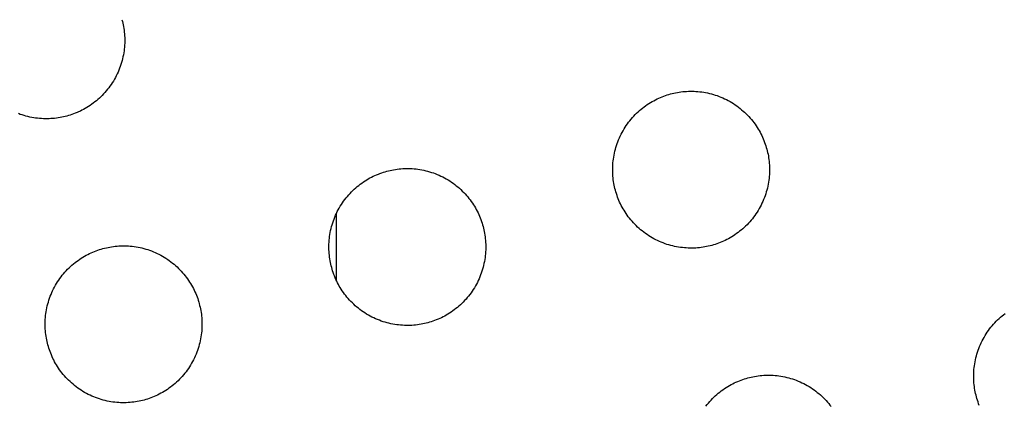
# Model space of a CAD drawing. Units: millimetres. Extents: x -10769 to 17350, y -4423 to 8172.
# Drawn here: x -1422 to -1184, y 2166 to 2259 of the extents above; entities that cross this region are included whole.
import ezdxf

# ---------------------------------------------------------------- set-up
doc = ezdxf.new("R2010")
doc.units = ezdxf.units.MM
doc.layers.add('Make2D$Visible$Curves', color=7, linetype='Continuous', true_color=0x000000)

msp = doc.modelspace()

# ---------------------------------------------------------------- linework, layer by layer
at = {"layer": 'Make2D$Visible$Curves', "lineweight": -3}
for points in [[(-1397.34, 2259.23), (-1397.24, 2258.82), (-1397.14, 2258.41), (-1397.05, 2257.99), (-1396.97, 2257.56), (-1396.9, 2257.13), (-1396.83, 2256.69), (-1396.78, 2256.25), (-1396.74, 2255.81), (-1396.71, 2255.36), (-1396.69, 2254.91), (-1396.68, 2254.45), (-1396.68, 2253.99), (-1396.69, 2253.53), (-1396.71, 2253.06), (-1396.75, 2252.6), (-1396.79, 2252.13), (-1396.85, 2251.66), (-1396.92, 2251.19), (-1397, 2250.72), (-1397.1, 2250.25), (-1397.2, 2249.78), (-1397.32, 2249.31), (-1397.46, 2248.84), (-1397.6, 2248.38), (-1397.76, 2247.92), (-1397.92, 2247.46), (-1398.1, 2247), (-1398.3, 2246.55), (-1398.5, 2246.11), (-1398.72, 2245.67), (-1398.94, 2245.23), (-1399.18, 2244.8), (-1399.43, 2244.38), (-1399.69, 2243.96), (-1399.96, 2243.55), (-1400.25, 2243.15), (-1400.54, 2242.75), (-1400.84, 2242.37), (-1401.15, 2241.99), (-1401.47, 2241.62), (-1401.79, 2241.26), (-1402.13, 2240.91), (-1402.47, 2240.57), (-1402.82, 2240.24), (-1403.18, 2239.92), (-1403.54, 2239.61), (-1403.91, 2239.31), (-1404.29, 2239.02), (-1404.67, 2238.75), (-1405.05, 2238.48), (-1405.44, 2238.22), (-1405.83, 2237.98), (-1406.23, 2237.75), (-1406.63, 2237.52), (-1407.03, 2237.31), (-1407.43, 2237.11), (-1407.84, 2236.92), (-1408.24, 2236.75), (-1408.65, 2236.58), (-1409.06, 2236.42), (-1409.47, 2236.28), (-1409.87, 2236.14), (-1410.28, 2236.01), (-1410.69, 2235.9), (-1411.09, 2235.79), (-1411.51, 2235.69), (-1411.93, 2235.61), (-1412.35, 2235.52), (-1412.79, 2235.45), (-1413.22, 2235.39), (-1413.66, 2235.34), (-1414.11, 2235.3), (-1414.56, 2235.27), (-1415.01, 2235.24), (-1415.47, 2235.23), (-1415.92, 2235.23), (-1416.39, 2235.25), (-1416.85, 2235.27), (-1417.32, 2235.3), (-1417.79, 2235.35), (-1418.26, 2235.41), (-1418.73, 2235.48), (-1419.2, 2235.56), (-1419.67, 2235.65), (-1420.14, 2235.76), (-1420.6, 2235.88), (-1421.07, 2236.01), (-1421.53, 2236.16), (-1422, 2236.31), (-1422.45, 2236.48)], [(-1277.77, 2217.92), (-1277.88, 2218.33), (-1277.98, 2218.74), (-1278.07, 2219.16), (-1278.15, 2219.59), (-1278.22, 2220.02), (-1278.28, 2220.46), (-1278.33, 2220.9), (-1278.37, 2221.34), (-1278.41, 2221.79), (-1278.43, 2222.24), (-1278.44, 2222.7), (-1278.44, 2223.16), (-1278.43, 2223.62), (-1278.4, 2224.09), (-1278.37, 2224.55), (-1278.32, 2225.02), (-1278.26, 2225.49), (-1278.19, 2225.96), (-1278.11, 2226.43), (-1278.02, 2226.9), (-1277.91, 2227.37), (-1277.79, 2227.84), (-1277.66, 2228.3), (-1277.51, 2228.77), (-1277.36, 2229.23), (-1277.19, 2229.69), (-1277.01, 2230.14), (-1276.82, 2230.59), (-1276.61, 2231.04), (-1276.4, 2231.48), (-1276.17, 2231.92), (-1275.93, 2232.35), (-1275.68, 2232.77), (-1275.42, 2233.19), (-1275.15, 2233.6), (-1274.87, 2234), (-1274.58, 2234.4), (-1274.28, 2234.78), (-1273.97, 2235.16), (-1273.65, 2235.53), (-1273.32, 2235.89), (-1272.98, 2236.24), (-1272.64, 2236.58), (-1272.29, 2236.91), (-1271.93, 2237.23), (-1271.57, 2237.54), (-1271.2, 2237.84), (-1270.83, 2238.12), (-1270.45, 2238.4), (-1270.06, 2238.67), (-1269.67, 2238.92), (-1269.28, 2239.17), (-1268.88, 2239.4), (-1268.48, 2239.62), (-1268.08, 2239.83), (-1267.68, 2240.03), (-1267.27, 2240.22), (-1266.87, 2240.4), (-1266.46, 2240.57), (-1266.05, 2240.73), (-1265.65, 2240.87), (-1265.24, 2241.01), (-1264.83, 2241.13), (-1264.43, 2241.25), (-1264.02, 2241.36), (-1263.6, 2241.45), (-1263.18, 2241.54), (-1262.76, 2241.62), (-1262.33, 2241.7), (-1261.89, 2241.76), (-1261.45, 2241.81), (-1261.01, 2241.85), (-1260.56, 2241.88), (-1260.1, 2241.9), (-1259.65, 2241.92), (-1259.19, 2241.92), (-1258.73, 2241.9), (-1258.26, 2241.88), (-1257.79, 2241.85), (-1257.33, 2241.8), (-1256.86, 2241.74), (-1256.39, 2241.67), (-1255.92, 2241.59), (-1255.45, 2241.49), (-1254.98, 2241.39), (-1254.51, 2241.27), (-1254.04, 2241.14), (-1253.58, 2240.99), (-1253.12, 2240.84), (-1252.66, 2240.67), (-1252.2, 2240.49), (-1251.75, 2240.29), (-1251.31, 2240.09), (-1250.86, 2239.87), (-1250.43, 2239.65), (-1250, 2239.41), (-1249.57, 2239.16), (-1249.16, 2238.9), (-1248.75, 2238.63), (-1248.35, 2238.35), (-1247.95, 2238.05), (-1247.56, 2237.75), (-1247.19, 2237.44), (-1246.82, 2237.12), (-1246.46, 2236.8), (-1246.11, 2236.46), (-1245.77, 2236.12), (-1245.44, 2235.77), (-1245.12, 2235.41), (-1244.81, 2235.05), (-1244.51, 2234.68), (-1244.22, 2234.3), (-1243.95, 2233.92), (-1243.68, 2233.54), (-1243.42, 2233.15), (-1243.18, 2232.76), (-1242.95, 2232.36), (-1242.72, 2231.96), (-1242.51, 2231.56), (-1242.31, 2231.16), (-1242.12, 2230.75), (-1241.95, 2230.35), (-1241.78, 2229.94), (-1241.62, 2229.53), (-1241.47, 2229.12), (-1241.34, 2228.72), (-1241.21, 2228.31), (-1241.1, 2227.9)], [(-1241.1, 2227.9), (-1240.99, 2227.5), (-1240.89, 2227.08), (-1240.8, 2226.66), (-1240.72, 2226.24), (-1240.65, 2225.81), (-1240.59, 2225.37), (-1240.54, 2224.93), (-1240.5, 2224.48), (-1240.46, 2224.04), (-1240.44, 2223.58), (-1240.43, 2223.13), (-1240.43, 2222.67), (-1240.44, 2222.2), (-1240.47, 2221.74), (-1240.5, 2221.27), (-1240.55, 2220.8), (-1240.61, 2220.34), (-1240.68, 2219.87), (-1240.76, 2219.39), (-1240.85, 2218.93), (-1240.96, 2218.46), (-1241.08, 2217.99), (-1241.21, 2217.52), (-1241.36, 2217.06), (-1241.51, 2216.6), (-1241.68, 2216.14), (-1241.86, 2215.68), (-1242.05, 2215.23), (-1242.26, 2214.78), (-1242.47, 2214.34), (-1242.7, 2213.91), (-1242.94, 2213.48), (-1243.19, 2213.05), (-1243.45, 2212.64), (-1243.72, 2212.23), (-1244, 2211.82), (-1244.29, 2211.43), (-1244.59, 2211.04), (-1244.9, 2210.67), (-1245.22, 2210.3), (-1245.55, 2209.94), (-1245.89, 2209.59), (-1246.23, 2209.25), (-1246.58, 2208.92), (-1246.94, 2208.6), (-1247.3, 2208.29), (-1247.67, 2207.99), (-1248.04, 2207.7), (-1248.42, 2207.42), (-1248.81, 2207.16), (-1249.2, 2206.9), (-1249.59, 2206.66), (-1249.99, 2206.42), (-1250.38, 2206.2), (-1250.79, 2205.99), (-1251.19, 2205.79), (-1251.59, 2205.6), (-1252, 2205.42), (-1252.41, 2205.26), (-1252.82, 2205.1), (-1253.22, 2204.95), (-1253.63, 2204.82), (-1254.04, 2204.69), (-1254.44, 2204.58), (-1254.85, 2204.47), (-1255.27, 2204.37), (-1255.69, 2204.28), (-1256.11, 2204.2), (-1256.54, 2204.13), (-1256.98, 2204.07), (-1257.42, 2204.02), (-1257.86, 2203.97), (-1258.31, 2203.94), (-1258.76, 2203.92), (-1259.22, 2203.91), (-1259.68, 2203.91), (-1260.14, 2203.92), (-1260.61, 2203.95), (-1261.07, 2203.98), (-1261.54, 2204.03), (-1262.01, 2204.08), (-1262.48, 2204.15), (-1262.95, 2204.24), (-1263.42, 2204.33), (-1263.89, 2204.44), (-1264.36, 2204.56), (-1264.83, 2204.69), (-1265.29, 2204.83), (-1265.75, 2204.99), (-1266.21, 2205.16), (-1266.67, 2205.34), (-1267.12, 2205.53), (-1267.56, 2205.73), (-1268, 2205.95), (-1268.44, 2206.18), (-1268.87, 2206.42), (-1269.29, 2206.67), (-1269.71, 2206.93), (-1270.12, 2207.2), (-1270.52, 2207.48), (-1270.92, 2207.77), (-1271.3, 2208.07), (-1271.68, 2208.38), (-1272.05, 2208.7), (-1272.41, 2209.03), (-1272.76, 2209.36), (-1273.1, 2209.71), (-1273.43, 2210.06), (-1273.75, 2210.41), (-1274.06, 2210.78), (-1274.36, 2211.15), (-1274.65, 2211.52), (-1274.92, 2211.9), (-1275.19, 2212.29), (-1275.45, 2212.68), (-1275.69, 2213.07), (-1275.92, 2213.46), (-1276.15, 2213.86), (-1276.36, 2214.26), (-1276.56, 2214.67), (-1276.75, 2215.07), (-1276.92, 2215.48), (-1277.09, 2215.89), (-1277.25, 2216.29), (-1277.39, 2216.7), (-1277.53, 2217.11), (-1277.66, 2217.52), (-1277.77, 2217.92)], [(-1346.53, 2199.2), (-1346.64, 2199.61), (-1346.74, 2200.02), (-1346.83, 2200.44), (-1346.91, 2200.87), (-1346.98, 2201.3), (-1347.04, 2201.74), (-1347.09, 2202.18), (-1347.14, 2202.62), (-1347.17, 2203.07), (-1347.19, 2203.52), (-1347.2, 2203.98), (-1347.2, 2204.44), (-1347.19, 2204.9), (-1347.16, 2205.37), (-1347.13, 2205.83), (-1347.08, 2206.3), (-1347.03, 2206.77), (-1346.95, 2207.24), (-1346.87, 2207.71), (-1346.78, 2208.18), (-1346.67, 2208.65), (-1346.55, 2209.12), (-1346.42, 2209.58), (-1346.28, 2210.05), (-1346.12, 2210.51), (-1345.95, 2210.97), (-1345.77, 2211.42), (-1345.58, 2211.88), (-1345.37, 2212.32), (-1345.16, 2212.76), (-1344.93, 2213.2), (-1344.69, 2213.63), (-1344.44, 2214.05), (-1344.18, 2214.47), (-1343.91, 2214.88), (-1343.63, 2215.28), (-1343.34, 2215.68), (-1343.04, 2216.06), (-1342.73, 2216.44), (-1342.41, 2216.81), (-1342.08, 2217.17), (-1341.75, 2217.52), (-1341.4, 2217.86), (-1341.05, 2218.19), (-1340.7, 2218.51), (-1340.33, 2218.82), (-1339.96, 2219.12), (-1339.59, 2219.4), (-1339.21, 2219.68), (-1338.82, 2219.95), (-1338.43, 2220.2), (-1338.04, 2220.45), (-1337.65, 2220.68), (-1337.25, 2220.9), (-1336.85, 2221.12), (-1336.44, 2221.32), (-1336.04, 2221.5), (-1335.63, 2221.68), (-1335.22, 2221.85), (-1334.82, 2222.01), (-1334.41, 2222.15), (-1334, 2222.29), (-1333.59, 2222.41), (-1333.19, 2222.53), (-1332.78, 2222.64), (-1332.37, 2222.73), (-1331.95, 2222.82), (-1331.52, 2222.9), (-1331.09, 2222.98), (-1330.65, 2223.04), (-1330.21, 2223.09), (-1329.77, 2223.13), (-1329.32, 2223.16), (-1328.87, 2223.19), (-1328.41, 2223.2), (-1327.95, 2223.2), (-1327.49, 2223.18), (-1327.02, 2223.16), (-1326.56, 2223.13), (-1326.09, 2223.08), (-1325.62, 2223.02), (-1325.15, 2222.95), (-1324.68, 2222.87), (-1324.21, 2222.77), (-1323.74, 2222.67), (-1323.27, 2222.55), (-1322.81, 2222.42), (-1322.34, 2222.27), (-1321.88, 2222.12), (-1321.42, 2221.95), (-1320.97, 2221.77), (-1320.51, 2221.58), (-1320.07, 2221.37), (-1319.63, 2221.16), (-1319.19, 2220.93), (-1318.76, 2220.69), (-1318.34, 2220.44), (-1317.92, 2220.18), (-1317.51, 2219.91), (-1317.11, 2219.63), (-1316.71, 2219.33), (-1316.33, 2219.03), (-1315.95, 2218.72), (-1315.58, 2218.41), (-1315.22, 2218.08), (-1314.87, 2217.74), (-1314.53, 2217.4), (-1314.2, 2217.05), (-1313.88, 2216.69), (-1313.57, 2216.33), (-1313.27, 2215.96), (-1312.99, 2215.58), (-1312.71, 2215.2), (-1312.44, 2214.82), (-1312.19, 2214.43), (-1311.94, 2214.04), (-1311.71, 2213.64), (-1311.49, 2213.24), (-1311.27, 2212.84), (-1311.07, 2212.44), (-1310.89, 2212.03), (-1310.71, 2211.63), (-1310.54, 2211.22), (-1310.38, 2210.81), (-1310.24, 2210.4), (-1310.1, 2210), (-1309.98, 2209.59), (-1309.86, 2209.19)], [(-1345.45, 2212.17), (-1345.45, 2196.22)], [(-1309.86, 2209.19), (-1309.75, 2208.78), (-1309.66, 2208.36), (-1309.57, 2207.94), (-1309.49, 2207.52), (-1309.41, 2207.09), (-1309.35, 2206.65), (-1309.3, 2206.21), (-1309.26, 2205.77), (-1309.23, 2205.32), (-1309.2, 2204.86), (-1309.19, 2204.41), (-1309.19, 2203.95), (-1309.21, 2203.48), (-1309.23, 2203.02), (-1309.26, 2202.55), (-1309.31, 2202.08), (-1309.37, 2201.62), (-1309.44, 2201.15), (-1309.52, 2200.68), (-1309.62, 2200.21), (-1309.72, 2199.74), (-1309.84, 2199.27), (-1309.97, 2198.8), (-1310.12, 2198.34), (-1310.27, 2197.88), (-1310.44, 2197.42), (-1310.62, 2196.96), (-1310.81, 2196.51), (-1311.02, 2196.06), (-1311.23, 2195.62), (-1311.46, 2195.19), (-1311.7, 2194.76), (-1311.95, 2194.33), (-1312.21, 2193.92), (-1312.48, 2193.51), (-1312.76, 2193.1), (-1313.06, 2192.71), (-1313.36, 2192.32), (-1313.67, 2191.95), (-1313.98, 2191.58), (-1314.31, 2191.22), (-1314.65, 2190.87), (-1314.99, 2190.53), (-1315.34, 2190.2), (-1315.7, 2189.88), (-1316.06, 2189.57), (-1316.43, 2189.27), (-1316.81, 2188.98), (-1317.19, 2188.7), (-1317.57, 2188.44), (-1317.96, 2188.18), (-1318.35, 2187.94), (-1318.75, 2187.7), (-1319.15, 2187.48), (-1319.55, 2187.27), (-1319.95, 2187.07), (-1320.36, 2186.88), (-1320.76, 2186.7), (-1321.17, 2186.54), (-1321.58, 2186.38), (-1321.99, 2186.23), (-1322.39, 2186.1), (-1322.8, 2185.97), (-1323.2, 2185.86), (-1323.61, 2185.75), (-1324.03, 2185.65), (-1324.45, 2185.56), (-1324.87, 2185.48), (-1325.3, 2185.41), (-1325.74, 2185.35), (-1326.18, 2185.3), (-1326.62, 2185.25), (-1327.07, 2185.22), (-1327.53, 2185.2), (-1327.98, 2185.19), (-1328.44, 2185.19), (-1328.91, 2185.2), (-1329.37, 2185.23), (-1329.84, 2185.26), (-1330.31, 2185.31), (-1330.77, 2185.36), (-1331.24, 2185.44), (-1331.71, 2185.52), (-1332.18, 2185.61), (-1332.65, 2185.72), (-1333.12, 2185.84), (-1333.59, 2185.97), (-1334.05, 2186.11), (-1334.51, 2186.27), (-1334.97, 2186.44), (-1335.43, 2186.62), (-1335.88, 2186.81), (-1336.33, 2187.02), (-1336.77, 2187.23), (-1337.2, 2187.46), (-1337.63, 2187.7), (-1338.06, 2187.95), (-1338.47, 2188.21), (-1338.88, 2188.48), (-1339.29, 2188.76), (-1339.68, 2189.05), (-1340.07, 2189.35), (-1340.44, 2189.66), (-1340.81, 2189.98), (-1341.17, 2190.31), (-1341.52, 2190.64), (-1341.86, 2190.99), (-1342.19, 2191.34), (-1342.51, 2191.69), (-1342.82, 2192.06), (-1343.12, 2192.43), (-1343.41, 2192.8), (-1343.69, 2193.18), (-1343.95, 2193.57), (-1344.21, 2193.96), (-1344.45, 2194.35), (-1344.69, 2194.74), (-1344.91, 2195.14), (-1345.12, 2195.54), (-1345.32, 2195.95), (-1345.51, 2196.35), (-1345.69, 2196.76), (-1345.85, 2197.17), (-1346.01, 2197.57), (-1346.16, 2197.98), (-1346.29, 2198.39), (-1346.42, 2198.8), (-1346.53, 2199.2)], [(-1415.3, 2180.48), (-1415.4, 2180.89), (-1415.5, 2181.3), (-1415.59, 2181.72), (-1415.67, 2182.15), (-1415.74, 2182.58), (-1415.8, 2183.02), (-1415.86, 2183.46), (-1415.9, 2183.9), (-1415.93, 2184.35), (-1415.95, 2184.8), (-1415.96, 2185.26), (-1415.96, 2185.72), (-1415.95, 2186.18), (-1415.93, 2186.65), (-1415.89, 2187.11), (-1415.85, 2187.58), (-1415.79, 2188.05), (-1415.72, 2188.52), (-1415.63, 2188.99), (-1415.54, 2189.46), (-1415.43, 2189.93), (-1415.31, 2190.4), (-1415.18, 2190.87), (-1415.04, 2191.33), (-1414.88, 2191.79), (-1414.71, 2192.25), (-1414.53, 2192.7), (-1414.34, 2193.16), (-1414.14, 2193.6), (-1413.92, 2194.04), (-1413.69, 2194.48), (-1413.45, 2194.91), (-1413.2, 2195.33), (-1412.94, 2195.75), (-1412.67, 2196.16), (-1412.39, 2196.56), (-1412.1, 2196.96), (-1411.8, 2197.34), (-1411.49, 2197.72), (-1411.17, 2198.09), (-1410.84, 2198.45), (-1410.51, 2198.8), (-1410.17, 2199.14), (-1409.82, 2199.47), (-1409.46, 2199.79), (-1409.09, 2200.1), (-1408.72, 2200.4), (-1408.35, 2200.69), (-1407.97, 2200.96), (-1407.59, 2201.23), (-1407.2, 2201.48), (-1406.8, 2201.73), (-1406.41, 2201.96), (-1406.01, 2202.18), (-1405.61, 2202.4), (-1405.2, 2202.6), (-1404.8, 2202.78), (-1404.39, 2202.96), (-1403.99, 2203.13), (-1403.58, 2203.29), (-1403.17, 2203.43), (-1402.76, 2203.57), (-1402.36, 2203.69), (-1401.95, 2203.81), (-1401.54, 2203.92), (-1401.13, 2204.01), (-1400.71, 2204.1), (-1400.28, 2204.18), (-1399.85, 2204.26), (-1399.42, 2204.32), (-1398.98, 2204.37), (-1398.53, 2204.41), (-1398.08, 2204.44), (-1397.63, 2204.47), (-1397.17, 2204.48), (-1396.71, 2204.48), (-1396.25, 2204.46), (-1395.79, 2204.44), (-1395.32, 2204.41), (-1394.85, 2204.36), (-1394.38, 2204.3), (-1393.91, 2204.23), (-1393.44, 2204.15), (-1392.97, 2204.05), (-1392.5, 2203.95), (-1392.03, 2203.83), (-1391.57, 2203.7), (-1391.1, 2203.55), (-1390.64, 2203.4), (-1390.18, 2203.23), (-1389.73, 2203.05), (-1389.28, 2202.86), (-1388.83, 2202.65), (-1388.39, 2202.44), (-1387.95, 2202.21), (-1387.52, 2201.97), (-1387.1, 2201.72), (-1386.68, 2201.46), (-1386.27, 2201.19), (-1385.87, 2200.91), (-1385.48, 2200.62), (-1385.09, 2200.31), (-1384.71, 2200), (-1384.34, 2199.69), (-1383.98, 2199.36), (-1383.63, 2199.02), (-1383.29, 2198.68), (-1382.96, 2198.33), (-1382.64, 2197.97), (-1382.33, 2197.61), (-1382.04, 2197.24), (-1381.75, 2196.86), (-1381.47, 2196.48), (-1381.2, 2196.1), (-1380.95, 2195.71), (-1380.7, 2195.32), (-1380.47, 2194.92), (-1380.25, 2194.52), (-1380.04, 2194.12), (-1379.84, 2193.72), (-1379.65, 2193.31), (-1379.47, 2192.91), (-1379.3, 2192.5), (-1379.15, 2192.09), (-1379, 2191.69), (-1378.86, 2191.28), (-1378.74, 2190.87), (-1378.62, 2190.47)], [(-1378.62, 2190.47), (-1378.52, 2190.06), (-1378.42, 2189.64), (-1378.33, 2189.22), (-1378.25, 2188.8), (-1378.18, 2188.37), (-1378.11, 2187.93), (-1378.06, 2187.49), (-1378.02, 2187.05), (-1377.99, 2186.6), (-1377.97, 2186.14), (-1377.96, 2185.69), (-1377.96, 2185.23), (-1377.97, 2184.76), (-1377.99, 2184.3), (-1378.03, 2183.83), (-1378.07, 2183.37), (-1378.13, 2182.9), (-1378.2, 2182.43), (-1378.28, 2181.96), (-1378.38, 2181.49), (-1378.49, 2181.02), (-1378.6, 2180.55), (-1378.74, 2180.08), (-1378.88, 2179.62), (-1379.04, 2179.16), (-1379.2, 2178.7), (-1379.38, 2178.24), (-1379.58, 2177.79), (-1379.78, 2177.35), (-1380, 2176.9), (-1380.22, 2176.47), (-1380.46, 2176.04), (-1380.71, 2175.61), (-1380.97, 2175.2), (-1381.24, 2174.79), (-1381.53, 2174.38), (-1381.82, 2173.99), (-1382.12, 2173.6), (-1382.43, 2173.23), (-1382.75, 2172.86), (-1383.07, 2172.5), (-1383.41, 2172.15), (-1383.75, 2171.81), (-1384.1, 2171.48), (-1384.46, 2171.16), (-1384.82, 2170.85), (-1385.19, 2170.55), (-1385.57, 2170.26), (-1385.95, 2169.98), (-1386.33, 2169.72), (-1386.72, 2169.46), (-1387.11, 2169.22), (-1387.51, 2168.99), (-1387.91, 2168.76), (-1388.31, 2168.55), (-1388.71, 2168.35), (-1389.12, 2168.16), (-1389.53, 2167.98), (-1389.93, 2167.82), (-1390.34, 2167.66), (-1390.75, 2167.51), (-1391.15, 2167.38), (-1391.56, 2167.25), (-1391.97, 2167.14), (-1392.38, 2167.03), (-1392.79, 2166.93), (-1393.21, 2166.84), (-1393.63, 2166.76), (-1394.07, 2166.69), (-1394.5, 2166.63), (-1394.94, 2166.58), (-1395.39, 2166.53), (-1395.84, 2166.5), (-1396.29, 2166.48), (-1396.75, 2166.47), (-1397.21, 2166.47), (-1397.67, 2166.48), (-1398.13, 2166.51), (-1398.6, 2166.54), (-1399.07, 2166.59), (-1399.54, 2166.65), (-1400.01, 2166.72), (-1400.48, 2166.8), (-1400.95, 2166.89), (-1401.42, 2167), (-1401.88, 2167.12), (-1402.35, 2167.25), (-1402.81, 2167.39), (-1403.28, 2167.55), (-1403.74, 2167.72), (-1404.19, 2167.9), (-1404.64, 2168.09), (-1405.09, 2168.3), (-1405.53, 2168.51), (-1405.96, 2168.74), (-1406.4, 2168.98), (-1406.82, 2169.23), (-1407.24, 2169.49), (-1407.65, 2169.76), (-1408.05, 2170.04), (-1408.44, 2170.33), (-1408.83, 2170.63), (-1409.21, 2170.94), (-1409.58, 2171.26), (-1409.93, 2171.59), (-1410.28, 2171.92), (-1410.62, 2172.27), (-1410.95, 2172.62), (-1411.27, 2172.97), (-1411.58, 2173.34), (-1411.88, 2173.71), (-1412.17, 2174.08), (-1412.45, 2174.46), (-1412.71, 2174.85), (-1412.97, 2175.24), (-1413.21, 2175.63), (-1413.45, 2176.02), (-1413.67, 2176.42), (-1413.88, 2176.83), (-1414.08, 2177.23), (-1414.27, 2177.63), (-1414.45, 2178.04), (-1414.62, 2178.45), (-1414.77, 2178.85), (-1414.92, 2179.26), (-1415.05, 2179.67), (-1415.18, 2180.08), (-1415.3, 2180.48)], [(-1190.29, 2167.88), (-1190.4, 2168.29), (-1190.49, 2168.7), (-1190.58, 2169.12), (-1190.66, 2169.55), (-1190.74, 2169.98), (-1190.8, 2170.41), (-1190.85, 2170.85), (-1190.89, 2171.3), (-1190.92, 2171.75), (-1190.95, 2172.2), (-1190.96, 2172.66), (-1190.96, 2173.12), (-1190.94, 2173.58), (-1190.92, 2174.04), (-1190.89, 2174.51), (-1190.84, 2174.98), (-1190.78, 2175.45), (-1190.71, 2175.92), (-1190.63, 2176.39), (-1190.53, 2176.86), (-1190.43, 2177.33), (-1190.31, 2177.8), (-1190.18, 2178.26), (-1190.03, 2178.73), (-1189.88, 2179.19), (-1189.71, 2179.65), (-1189.53, 2180.1), (-1189.34, 2180.55), (-1189.13, 2181), (-1188.91, 2181.44), (-1188.69, 2181.88), (-1188.45, 2182.31), (-1188.2, 2182.73), (-1187.94, 2183.15), (-1187.67, 2183.56), (-1187.39, 2183.96), (-1187.09, 2184.35), (-1186.79, 2184.74), (-1186.48, 2185.12), (-1186.17, 2185.49), (-1185.84, 2185.85), (-1185.5, 2186.2), (-1185.16, 2186.54), (-1184.81, 2186.87), (-1184.45, 2187.19), (-1184.09, 2187.49), (-1183.72, 2187.79), (-1183.34, 2188.08)], [(-1255.86, 2165.63), (-1255.56, 2166.02), (-1255.25, 2166.4), (-1254.93, 2166.77), (-1254.6, 2167.13), (-1254.26, 2167.48), (-1253.92, 2167.82), (-1253.57, 2168.15), (-1253.21, 2168.47), (-1252.85, 2168.78), (-1252.48, 2169.07), (-1252.11, 2169.36), (-1251.73, 2169.64), (-1251.34, 2169.91), (-1250.95, 2170.16), (-1250.56, 2170.41), (-1250.16, 2170.64), (-1249.76, 2170.86), (-1249.36, 2171.07), (-1248.96, 2171.27), (-1248.56, 2171.46), (-1248.15, 2171.64), (-1247.74, 2171.81), (-1247.33, 2171.96), (-1246.93, 2172.11), (-1246.52, 2172.25), (-1246.11, 2172.37), (-1245.71, 2172.49), (-1245.3, 2172.59), (-1244.88, 2172.69), (-1244.46, 2172.78), (-1244.04, 2172.86), (-1243.61, 2172.93), (-1243.17, 2172.99), (-1242.73, 2173.05), (-1242.29, 2173.09), (-1241.84, 2173.12), (-1241.38, 2173.14), (-1240.93, 2173.15), (-1240.47, 2173.15), (-1240.01, 2173.14), (-1239.54, 2173.12), (-1239.08, 2173.08), (-1238.61, 2173.04), (-1238.14, 2172.98), (-1237.67, 2172.91), (-1237.2, 2172.83), (-1236.73, 2172.73), (-1236.26, 2172.62), (-1235.79, 2172.51), (-1235.32, 2172.37), (-1234.86, 2172.23), (-1234.4, 2172.07), (-1233.94, 2171.91), (-1233.48, 2171.72), (-1233.03, 2171.53), (-1232.59, 2171.33), (-1232.15, 2171.11), (-1231.71, 2170.88), (-1231.28, 2170.65), (-1230.86, 2170.4), (-1230.44, 2170.14), (-1230.03, 2169.86), (-1229.63, 2169.58), (-1229.23, 2169.29), (-1228.85, 2168.99), (-1228.47, 2168.68), (-1228.1, 2168.36), (-1227.74, 2168.04), (-1227.39, 2167.7), (-1227.05, 2167.36), (-1226.72, 2167.01), (-1226.4, 2166.65), (-1226.09, 2166.29), (-1225.79, 2165.92), (-1225.5, 2165.54)], [(-1189.61, 2165.84), (-1189.77, 2166.25), (-1189.91, 2166.66), (-1190.05, 2167.07), (-1190.17, 2167.47), (-1190.29, 2167.88)]]:
    msp.add_lwpolyline(points, dxfattribs=at)

doc.saveas('drawing.dxf')
